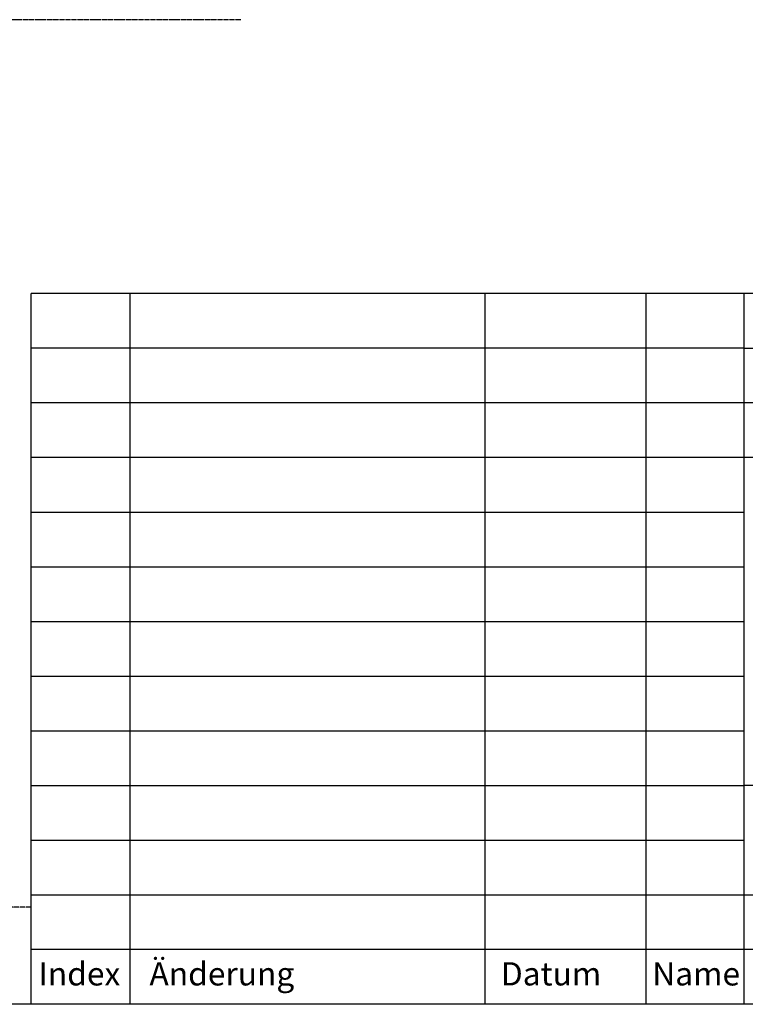
# Model space of a CAD drawing. Units: millimetres. Extents: x 14730 to 26963, y -10183 to -1239.
# Drawn here: x 21273 to 22957, y -10000 to -7715 of the extents above; entities that cross this region are included whole.
import ezdxf

# ---------------------------------------------------------------- set-up
doc = ezdxf.new("R2010")
doc.units = ezdxf.units.MM
doc.linetypes.add('DOT_CENTER', pattern=[14, 12, -1, 0, -1])
doc.layers.add('1', color=7, linetype='Continuous')
doc.styles.add('CONVERTER_12', font='txt.shx', dxfattribs={"width": 0.81})
doc.styles.add('CONVERTER_13', font='txt.shx', dxfattribs={"width": 0.9})
doc.styles.add('CONVERTER_14', font='txt.shx', dxfattribs={"width": 0.765})

# ---------------------------------------------------------------- blocks, each defined once
blk = doc.blocks.new('Kopf', base_point=(887.138, -426.876))
at = {"layer": '1', "color": 7, "linetype": 'Continuous'}
for p, q in [((895, -278.333), (710, -278.333)), ((710, -333.333), (710, -278.333)), ((765.14, -333.333), (765.14, -278.333)), ((765.14, -282.564), (808.52, -282.564)), ((895, -291.026), (765.14, -291.026)), ((808.52, -316.41), (765.14, -316.41)), ((895, -333.333), (710, -333.333))]:
    blk.add_line(p, q, dxfattribs=at)
at = {"layer": '1', "color": 2, "linetype": 'Continuous'}
for p, q in [((717.62, -278.333), (717.62, -333.333)), ((745.08, -278.333), (745.08, -333.333)), ((757.52, -278.333), (757.52, -333.333)), ((765.14, -282.564), (710, -282.564)), ((808.52, -286.795), (710, -286.795)), ((765.14, -291.026), (710, -291.026)), ((710, -295.256), (765.14, -295.256)), ((710, -299.487), (765.14, -299.487)), ((710, -303.712), (765.14, -303.712)), ((710, -307.949), (765.14, -307.949)), ((710, -312.179), (765.14, -312.179)), ((710, -316.41), (765.14, -316.41)), ((710, -320.641), (765.14, -320.641)), ((710, -324.872), (808.52, -324.872)), ((895, -329.103), (710, -329.103))]:
    blk.add_line(p, q, dxfattribs=at)
at = {"layer": '1', "color": 2, "char_height": 1.8, "line_spacing_factor": 1.320528}
for s, insert, attachment_point, style in [('Änderung', (719.138, -331.208), 4, 'CONVERTER_13'), ('Index', (713.72, -331.208), 5, 'CONVERTER_14'), ('Datum', (750.2, -331.208), 5, 'CONVERTER_13'), ('Name', (761.42, -331.208), 5, 'CONVERTER_12')]:
    blk.add_mtext(s, dxfattribs=dict(at, insert=insert, attachment_point=attachment_point, style=style))
blk = doc.blocks.new('_tb_frame_A3QV', base_point=(500, -333.333))
at = {"layer": '1', "color": 7, "linetype": 'Continuous'}
blk.add_line((895, -333.333), (500, -333.333), dxfattribs=at)
blk.add_blockref('Kopf', (887.138, -426.876))

msp = doc.modelspace()

# ---------------------------------------------------------------- linework, layer by layer
at = {"layer": '1', "color": 1, "linetype": 'DOT_CENTER'}
for p, q in [((21785.9, -7714.5), (15000, -7714.5)), ((21300, -9774.6), (15000, -9774.6))]:
    msp.add_line(p, q, dxfattribs=at)

# ---------------------------------------------------------------- block references
at = {"xscale": 30, "yscale": 30, "zscale": 30}
msp.add_blockref('_tb_frame_A3QV', (15000, -10000), dxfattribs=at)

doc.saveas('drawing.dxf')
